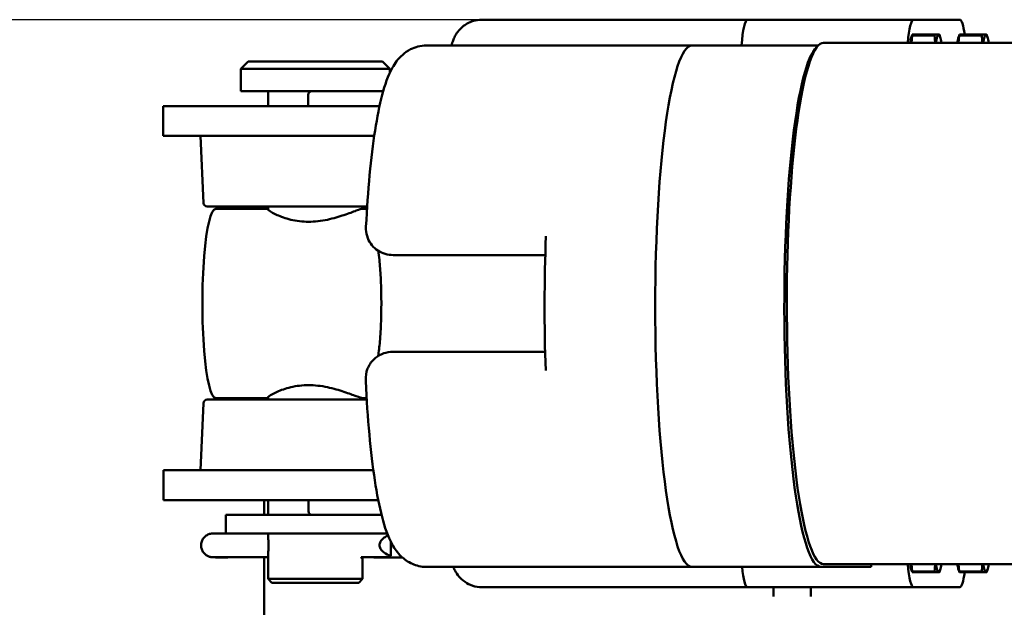
# Model space of a CAD drawing. Units: millimetres. Extents: x 0 to 2800, y 0 to 1980.
# Drawn here: x 475 to 607, y 658 to 737 of the extents above; entities that cross this region are included whole.
import ezdxf

# ---------------------------------------------------------------- set-up
doc = ezdxf.new("R2010")
doc.units = ezdxf.units.MM
doc.header["$LTSCALE"] = 6.666667
doc.layers.add('Dimension (ISO)', color=7, linetype='Continuous', lineweight=25)
doc.layers.add('Visible (ISO)', color=7, linetype='Continuous', lineweight=50)
doc.styles.add('Note Text (ISO)', font='tahoma.ttf')
doc.dimstyles.new('Default (ISO)', dxfattribs={"dimscale": 6.666667, "dimtxt": 3.5, "dimasz": 2.5, "dimexe": 3.175, "dimexo": 0, "dimgap": 0.762, "dimtad": 1, "dimrnd": 1e-08, "dimzin": 0, "dimtxsty": 'Note Text (ISO)', "dimcen": 0.09, "dimdle": 10, "dimclrd": 256, "dimclre": 256, "dimclrt": 256, "dimazin": 0, "dimtfac": 1.001486, "dimtmove": 0, "dimatfit": 3, "dimfxl": 0, "dimtolj": 1, "dimtzin": 0, "dimlwd": -1, "dimlwe": -1, "dimarcsym": 0})

# ---------------------------------------------------------------- blocks, each defined once
blk = doc.blocks.new('*D10')
at = {"layer": 'Defpoints', "color": 0, "transparency": 16777216}
for p in [(572.4, 736.84), (337.58, 377.84), (517.51, 377.84)]:
    blk.add_point(p, dxfattribs=at)
at = {"layer": 'Dimension (ISO)', "transparency": 16777216}
for p, q in [((572.4, 736.84), (316.42, 736.84)), ((337.58, 720.18), (337.58, 394.51)), ((517.51, 377.84), (316.42, 377.84))]:
    blk.add_line(p, q, dxfattribs=at)
for points in [[(334.81, 720.18), (340.36, 720.18), (337.58, 736.84)], [(334.81, 394.51), (340.36, 394.51), (337.58, 377.84)]]:
    blk.add_solid(points, dxfattribs=at)
at = {"layer": 'Dimension (ISO)', "transparency": 16777216, "insert": (302.89, 510.1), "char_height": 23.333, "attachment_point": 1, "rotation": 90, "style": 'Note Text (ISO)'}
blk.add_mtext('\\A1;359,00', dxfattribs=at)

msp = doc.modelspace()

# ---------------------------------------------------------------- linework, layer by layer
at = {"layer": 'Visible (ISO)'}
for p, q in [((572.398, 736.843), (536.756, 736.843)), ((594.674, 736.843), (572.398, 736.843)), ((594.674, 736.843), (600.87, 736.843)), ((594.461, 734.719), (594.382, 733.743)), ((597.487, 734.719), (594.461, 734.719)), ((594.491, 734.843), (597.517, 734.843)), ((598.258, 734.47), (598.134, 734.843)), ((600.795, 734.719), (600.716, 733.743)), ((603.821, 734.719), (600.795, 734.719)), ((600.825, 734.843), (603.851, 734.843)), ((604.592, 734.47), (604.468, 734.843)), ((684.365, 733.743), (582.589, 733.743)), ((564.925, 733.367), (529.283, 733.367)), ((564.925, 733.367), (581.868, 733.367)), ((505.382, 731.247), (504.382, 730.247)), ((505.382, 731.247), (523.382, 731.247)), ((523.382, 731.247), (524.382, 730.247)), ((524.382, 730.247), (504.382, 730.247)), ((504.382, 727.247), (504.382, 730.247)), ((524.382, 729.702), (524.382, 730.247)), ((518.443, 727.247), (504.382, 727.247)), ((508.032, 725.247), (508.032, 727.247)), ((523.301, 727.247), (518.443, 727.247)), ((523.301, 727.247), (523.501, 727.247)), ((513.41, 725.247), (513.41, 726.747)), ((493.965, 725.247), (498.965, 725.247)), ((493.965, 721.247), (493.965, 725.247)), ((523.005, 725.247), (498.965, 725.247)), ((498.965, 721.247), (493.965, 721.247)), ((522.295, 721.247), (498.965, 721.247)), ((499.382, 712.225), (498.988, 721.247)), ((521.338, 711.747), (499.882, 711.747)), ((501.016, 711.443), (508.032, 711.443)), ((506.036, 711.747), (506.183, 711.443)), ((508.032, 711.331), (508.032, 711.747)), ((520.718, 711.443), (521.319, 711.443)), ((520.732, 711.443), (520.732, 711.747)), ((545.244, 705.243), (524.81, 705.243)), ((545.224, 692.243), (524.781, 692.243)), ((499.882, 685.843), (521.284, 685.843)), ((501.016, 686.043), (508.032, 686.043)), ((507.506, 686.043), (507.506, 685.843)), ((507.506, 686.043), (507.506, 685.843)), ((508.032, 685.843), (508.032, 686.155)), ((520.718, 686.043), (521.272, 686.043)), ((520.732, 685.843), (520.732, 686.043)), ((499.382, 685.365), (498.988, 676.343)), ((493.999, 676.343), (498.999, 676.343)), ((493.999, 676.343), (493.999, 672.343)), ((498.999, 676.343), (522.174, 676.343)), ((498.999, 672.343), (493.999, 672.343)), ((498.999, 672.343), (522.827, 672.343)), ((507.506, 672.343), (507.506, 670.343)), ((507.506, 672.343), (507.506, 670.343)), ((508.032, 670.343), (508.032, 672.343)), ((513.451, 672.343), (513.451, 670.843)), ((502.382, 670.343), (521.67, 670.343)), ((502.382, 667.843), (502.382, 670.343)), ((521.67, 670.343), (523.272, 670.343)), ((502.382, 667.865), (502.334, 667.865)), ((502.382, 667.843), (524.041, 667.843)), ((508.032, 667.766), (508.032, 667.843)), ((499.059, 666.27), (499.059, 666.25)), ((522.997, 666.297), (522.997, 666.277)), ((524.505, 666.774), (524.504, 664.833)), ((508.032, 661.747), (508.032, 664.729)), ((504.426, 664.659), (502.329, 664.665)), ((502.656, 664.65), (504.506, 664.655)), ((504.513, 664.655), (502.662, 664.65)), ((505.084, 664.657), (504.426, 664.659)), ((504.506, 664.655), (505.086, 664.657)), ((505.763, 664.657), (505.084, 664.657)), ((505.086, 664.657), (505.086, 664.657)), ((505.086, 664.657), (505.765, 664.657)), ((508.032, 664.657), (505.763, 664.657)), ((505.765, 664.657), (508.032, 664.657)), ((508.032, 664.657), (505.767, 664.657)), ((507.506, 664.657), (507.506, 635.163)), ((507.506, 664.657), (507.506, 635.163)), ((520.732, 661.747), (520.732, 664.655)), ((564.925, 663.367), (529.283, 663.367)), ((564.925, 663.367), (582.251, 663.367)), ((588.979, 663.367), (582.251, 663.367)), ((684.365, 663.743), (582.589, 663.743)), ((594.382, 663.743), (594.461, 662.768)), ((600.716, 663.743), (600.795, 662.768)), ((594.461, 662.768), (597.487, 662.768)), ((597.517, 662.643), (594.491, 662.643)), ((598.258, 663.017), (598.134, 662.643)), ((600.795, 662.768), (603.821, 662.768)), ((603.851, 662.643), (600.825, 662.643)), ((604.592, 663.017), (604.468, 662.643)), ((508.032, 661.747), (520.732, 661.747)), ((508.532, 661.247), (508.032, 661.747)), ((520.232, 661.247), (508.532, 661.247)), ((520.232, 661.247), (520.732, 661.747)), ((572.398, 660.643), (536.756, 660.643)), ((594.674, 660.643), (572.398, 660.643)), ((575.88, 660.643), (575.88, 659.379)), ((580.88, 659.379), (580.88, 660.643)), ((600.87, 660.643), (594.674, 660.643))]:
    msp.add_line(p, q, dxfattribs=at)
for centre, start, end in [((513.91, 726.747), 90, 180), ((499.882, 712.247), 182.5, 270), ((499.882, 685.343), 90, 177.5), ((513.951, 670.843), 180, 270)]:
    msp.add_arc(centre, 0.5, start, end, dxfattribs=at)
for centre, major_axis, ratio, start_param, end_param in [((572.398, 730.343), (0, 6.5), 0.1407524, 0, 1.0869595), ((572.398, 730.343), (0, 6.5), 0.1407524, 0, 1.0869595), ((594.674, 730.343), (0, 6.5), 0.1407524, 0, 1.0203392), ((600.87, 730.343), (0, 6.5), 0.1407524, 5.4770712, 6.2831853), ((594.796, 730.843), (0, -4.549), 0.1407524, 3.6378195, 3.6925633), ((597.822, 730.843), (0, -4.549), 0.1407524, 3.6378195, 3.6925633), ((598.042, 730.843), (0, 3.939), 0.1407524, 5.5398039, 7.0265667), ((601.13, 730.843), (0, -4.549), 0.1407524, 3.6378195, 3.6925633), ((604.156, 730.843), (0, -4.549), 0.1407524, 3.6378195, 3.6925633), ((604.376, 730.843), (0, 3.939), 0.1407524, 5.5398039, 7.0265667), ((582.589, 698.743), (0, 35), 0.1407524, 0, 0.1901516), ((594.577, 730.843), (0, 3.939), 0.1407524, 0.2138908, 0.7433814), ((600.91, 730.843), (0, 3.939), 0.1407524, 0.2138908, 0.7433814), ((564.925, 698.367), (0, -35), 0.1407524, 3.1415927, 6.2831853), ((564.925, 698.367), (0, -35), 0.1407524, 3.1415927, 6.2831853), ((582.251, 698.367), (0, -35), 0.1407524, 3.2622638, 6.2831853), ((582.589, 698.743), (0, -35), 0.1407524, 3.3317442, 6.2831853), ((501.016, 698.743), (0, 12.7), 0.1407524, 0, 3.1415927), ((550.074, 698.367), (0, 35), 0.1407524, 1.2984626, 1.8195247), ((515.962, 664.72), (-9.837, 0.009), 0.0063567, 2.0534889, 2.5922882), ((501.958, 664.657), (-1.31, 0.001), 0.0063567, 4.4251748, 8.416147), ((519.261, 664.566), (14.215, -0.013), 0.0063567, 1.0721273, 1.4813093), ((572.398, 667.143), (0, -6.5), 0.1407524, 5.3323149, 6.2831853), ((572.398, 667.143), (0, -6.5), 0.1407524, 5.3323149, 6.2831853), ((589.724, 667.143), (0, 6.5), 0.1407524, 2.1212535, 2.1907222), ((594.674, 667.143), (0, -6.5), 0.1407524, 5.2628462, 6.2831853), ((594.577, 666.643), (0, -3.939), 0.1407524, 5.5398039, 6.0692945), ((598.042, 666.643), (0, -3.939), 0.1407524, 5.5398039, 7.0265667), ((600.91, 666.643), (0, -3.939), 0.1407524, 5.5398039, 6.0692945), ((604.376, 666.643), (0, -3.939), 0.1407524, 5.5398039, 7.0265667), ((594.796, 666.643), (0, -4.549), 0.1407524, 5.7322146, 5.7869584), ((597.822, 666.643), (0, -4.549), 0.1407524, 5.7322146, 5.7869584), ((601.13, 666.643), (0, -4.549), 0.1407524, 5.7322146, 5.7869584), ((600.87, 667.143), (0, -6.5), 0.1407524, 0, 0.8061141), ((604.156, 666.643), (0, -4.549), 0.1407524, 5.7322146, 5.7869584)]:
    msp.add_ellipse(centre, major_axis=major_axis, ratio=ratio, start_param=start_param, end_param=end_param, dxfattribs=at)
for points, knots in [([(532.673, 733.367), (532.725, 733.592), (532.785, 733.833), (532.987, 734.343), (533.072, 734.537), (533.313, 734.952), (533.438, 735.146), (533.762, 735.533), (533.931, 735.713), (534.489, 736.178), (534.962, 736.483), (535.947, 736.779), (536.351, 736.843), (536.756, 736.843)], [2.59076566, 2.59076566, 2.59076566, 2.59076566, 2.80073235, 2.80073235, 2.90416418, 2.90416418, 2.97450842, 2.97450842, 3.02500702, 3.02500702, 3.0992965, 3.0992965, 3.14159265, 3.14159265, 3.14159265, 3.14159265]), ([(521.182, 709.045), (521.305, 711.482), (521.471, 713.817), (521.88, 718.159), (522.123, 720.166), (522.682, 723.764), (522.996, 725.352), (523.724, 728.114), (524.101, 729.268), (525.056, 730.967), (525.436, 731.549), (526.402, 732.395), (526.749, 732.647), (527.759, 733.156), (528.511, 733.367), (529.283, 733.367)], [1.9155364, 1.9155364, 1.9155364, 1.9155364, 2.1607476, 2.1607476, 2.4059589, 2.4059589, 2.6511701, 2.6511701, 2.8963814, 2.8963814, 3.018987, 3.018987, 3.070877, 3.070877, 3.1415927, 3.1415927, 3.1415927, 3.1415927]), ([(520.718, 711.443), (520.603, 711.443), (520.316, 711.357), (519.443, 711.045), (518.858, 710.823), (517.591, 710.396), (516.82, 710.16), (515.172, 709.815), (514.294, 709.713), (512.668, 709.713), (511.837, 709.815), (510.374, 710.16), (509.741, 710.396), (508.789, 710.823), (508.404, 711.045), (507.983, 711.35), (507.934, 711.436), (508.032, 711.443)], [0.9844003, 0.9844003, 0.9844003, 0.9844003, 1.2301522, 1.2301522, 1.4759041, 1.4759041, 1.7223524, 1.7223524, 1.9688007, 1.9688007, 2.2152489, 2.2152489, 2.4616972, 2.4616972, 2.7074491, 2.7074491, 2.9428948, 2.9428948, 2.9428948, 2.9428948]), ([(524.81, 705.243), (524.449, 705.243), (524.087, 705.294), (523.404, 705.491), (523.076, 705.642), (522.479, 706.029), (522.208, 706.274), (521.743, 706.841), (521.554, 707.172), (521.276, 707.893), (521.197, 708.292), (521.175, 708.805), (521.176, 708.925), (521.182, 709.045)], [0, 0, 0, 0, 0.10838352, 0.10838352, 0.21899396, 0.21899396, 0.33588254, 0.33588254, 0.46342184, 0.46342184, 0.60567851, 0.60567851, 0.64958305, 0.64958305, 0.64958305, 0.64958305]), ([(522.82, 705.808), (522.874, 705.448), (522.926, 705.034), (523.047, 703.873), (523.109, 703.069), (523.203, 701.3), (523.232, 700.327), (523.249, 698.342), (523.236, 697.33), (523.168, 695.399), (523.114, 694.479), (522.981, 692.911), (522.904, 692.244), (522.823, 691.698)], [3.8949411, 3.8949411, 3.8949411, 3.8949411, 4.0746909, 4.0746909, 4.3544543, 4.3544543, 4.6519022, 4.6519022, 4.9549114, 4.9549114, 5.2556028, 5.2556028, 5.5265998, 5.5265998, 5.5265998, 5.5265998]), ([(521.145, 688.447), (521.121, 688.956), (521.199, 689.489), (521.57, 690.435), (521.85, 690.868), (522.518, 691.519), (522.889, 691.769), (523.655, 692.097), (524.053, 692.196), (524.563, 692.239), (524.672, 692.243), (524.781, 692.243)], [0, 0, 0, 0, 0.18526594, 0.18526594, 0.3525453, 0.3525453, 0.49087076, 0.49087076, 0.61280618, 0.61280618, 0.64564467, 0.64564467, 0.64564467, 0.64564467]), ([(508.032, 686.044), (507.934, 686.051), (507.983, 686.136), (508.404, 686.442), (508.789, 686.664), (509.741, 687.091), (510.374, 687.327), (511.837, 687.672), (512.668, 687.774), (514.294, 687.774), (515.172, 687.672), (516.82, 687.327), (517.591, 687.091), (518.858, 686.664), (519.443, 686.442), (520.316, 686.13), (520.603, 686.043), (520.718, 686.043)], [0.9947065, 0.9947065, 0.9947065, 0.9947065, 1.2301522, 1.2301522, 1.4759041, 1.4759041, 1.7223524, 1.7223524, 1.9688007, 1.9688007, 2.2152489, 2.2152489, 2.4616972, 2.4616972, 2.7074491, 2.7074491, 2.953201, 2.953201, 2.953201, 2.953201]), ([(529.283, 663.367), (528.609, 663.367), (527.947, 663.526), (526.785, 664.036), (526.316, 664.393), (525.375, 665.286), (525.027, 665.818), (524.086, 667.494), (523.705, 668.675), (522.967, 671.512), (522.649, 673.147), (522.085, 676.855), (521.84, 678.924), (521.433, 683.398), (521.27, 685.802), (521.149, 688.352), (521.147, 688.399), (521.145, 688.447)], [0, 0, 0, 0, 0.0616996, 0.0616996, 0.1327704, 0.1327704, 0.2455749, 0.2455749, 0.4958513, 0.4958513, 0.7461276, 0.7461276, 0.9964039, 0.9964039, 1.2466803, 1.2466803, 1.2513817, 1.2513817, 1.2513817, 1.2513817]), ([(499.059, 666.27), (499.059, 666.442), (499.088, 666.616), (499.197, 666.938), (499.278, 667.091), (499.481, 667.361), (499.606, 667.481), (499.884, 667.673), (500.041, 667.747), (500.281, 667.818), (500.363, 667.835), (500.461, 667.848), (500.481, 667.85), (500.513, 667.853), (500.527, 667.854), (500.555, 667.856), (500.569, 667.857), (500.593, 667.858), (500.604, 667.859), (500.634, 667.86), (500.652, 667.86), (500.729, 667.862), (500.804, 667.862), (501.011, 667.864), (501.152, 667.865), (501.434, 667.865), (501.572, 667.866), (501.852, 667.866), (501.998, 667.866), (502.205, 667.865), (502.27, 667.865), (502.334, 667.865)], [0, 0, 0, 0, 0.05156581, 0.05156581, 0.10219972, 0.10219972, 0.15286705, 0.15286705, 0.20352407, 0.20352407, 0.22808614, 0.22808614, 0.23442567, 0.23442567, 0.23924504, 0.23924504, 0.24581436, 0.24581436, 0.25308336, 0.25308336, 0.26876434, 0.26876434, 0.31617382, 0.31617382, 0.36995955, 0.36995955, 0.41301359, 0.41301359, 0.45554151, 0.45554151, 0.47559905, 0.47559905, 0.47559905, 0.47559905]), ([(508.032, 667.765), (508.032, 667.686), (508.036, 667.59), (508.052, 667.33), (508.066, 667.134), (508.088, 666.703), (508.095, 666.468), (508.095, 666.026), (508.088, 665.791), (508.066, 665.361), (508.052, 665.165), (508.036, 664.904), (508.032, 664.808), (508.032, 664.729)], [0.35251131, 0.35251131, 0.35251131, 0.35251131, 0.39773631, 0.39773631, 0.46403494, 0.46403494, 0.53033357, 0.53033357, 0.5966322, 0.5966322, 0.66293083, 0.66293083, 0.70815583, 0.70815583, 0.70815583, 0.70815583]), ([(522.997, 666.297), (522.997, 666.369), (523.009, 666.454), (523.049, 666.603), (523.088, 666.693), (523.244, 666.97), (523.437, 667.16), (523.768, 667.41), (523.951, 667.516), (524.135, 667.603)], [0.61353546, 0.61353546, 0.61353546, 0.61353546, 0.63512429, 0.63512429, 0.66036141, 0.66036141, 0.73450715, 0.73450715, 0.79887136, 0.79887136, 0.79887136, 0.79887136]), ([(502.662, 664.65), (502.539, 664.649), (502.401, 664.649), (502.121, 664.649), (501.976, 664.649), (501.694, 664.649), (501.554, 664.65), (501.295, 664.651), (501.173, 664.651), (500.96, 664.653), (500.868, 664.653), (500.719, 664.655), (500.671, 664.656), (500.595, 664.659), (500.576, 664.659), (500.534, 664.662), (500.519, 664.663), (500.485, 664.667), (500.465, 664.669), (500.417, 664.675), (500.387, 664.68), (500.3, 664.696), (500.241, 664.71), (500.065, 664.764), (499.949, 664.815), (499.699, 664.963), (499.567, 665.071), (499.345, 665.322), (499.253, 665.469), (499.12, 665.779), (499.079, 665.947), (499.061, 666.16), (499.059, 666.205), (499.059, 666.25)], [0, 0, 0, 0, 0.04357481, 0.04357481, 0.08613272, 0.08613272, 0.1285279, 0.1285279, 0.17098891, 0.17098891, 0.21385437, 0.21385437, 0.25845878, 0.25845878, 0.27102675, 0.27102675, 0.27662963, 0.27662963, 0.28300414, 0.28300414, 0.2919554, 0.2919554, 0.31005589, 0.31005589, 0.34742429, 0.34742429, 0.3972734, 0.3972734, 0.44793309, 0.44793309, 0.49859887, 0.49859887, 0.51202112, 0.51202112, 0.51202112, 0.51202112]), ([(524.504, 664.833), (524.484, 664.839), (524.465, 664.846), (524.171, 664.945), (523.854, 665.102), (523.436, 665.417), (523.242, 665.606), (523.087, 665.881), (523.049, 665.971), (523.009, 666.12), (522.997, 666.205), (522.997, 666.277)], [0.38415081, 0.38415081, 0.38415081, 0.38415081, 0.39110065, 0.39110065, 0.49256378, 0.49256378, 0.56670951, 0.56670951, 0.59194664, 0.59194664, 0.61353546, 0.61353546, 0.61353546, 0.61353546]), ([(524.351, 664.68), (524.39, 664.683), (524.436, 664.733), (524.484, 664.803), (524.494, 664.818), (524.504, 664.833)], [1.09919311, 1.09919311, 1.09919311, 1.09919311, 1.23460153, 1.23460153, 1.26797816, 1.26797816, 1.26797816, 1.26797816]), ([(505.767, 664.657), (505.429, 664.657), (505.094, 664.657), (504.694, 664.656), (504.602, 664.656), (504.513, 664.655)], [0, 0, 0, 0, 0.10245269, 0.10245269, 0.13412168, 0.13412168, 0.13412168, 0.13412168]), ([(520.73, 664.655), (520.73, 664.646), (520.729, 664.639), (520.722, 664.542), (520.702, 664.497), (520.642, 664.497), (520.597, 664.542), (520.538, 664.642), (520.531, 664.654), (520.524, 664.667)], [0.19330315, 0.19330315, 0.19330315, 0.19330315, 0.19888202, 0.19888202, 0.26516679, 0.26516679, 0.33145155, 0.33145155, 0.33985229, 0.33985229, 0.33985229, 0.33985229]), ([(526.059, 664.639), (525.85, 664.64), (525.638, 664.641), (524.59, 664.645), (523.717, 664.648), (522.071, 664.652), (521.304, 664.654), (520.531, 664.655)], [0.93420652, 0.93420652, 0.93420652, 0.93420652, 0.98452561, 0.98452561, 1.17994918, 1.17994918, 1.34376832, 1.34376832, 1.34376832, 1.34376832]), ([(536.756, 660.643), (536.323, 660.643), (535.892, 660.717), (535.103, 660.97), (534.757, 661.155), (534.122, 661.585), (533.875, 661.83), (533.409, 662.363), (533.257, 662.621), (533.029, 663.045), (532.957, 663.216), (532.899, 663.367)], [0, 0, 0, 0, 0.04520713, 0.04520713, 0.09493842, 0.09493842, 0.1597422, 0.1597422, 0.25661019, 0.25661019, 0.35236565, 0.35236565, 0.35236565, 0.35236565])]:
    msp.add_open_spline(points, degree=3, knots=knots, dxfattribs=at)
for points, weights in [([(597.558, 733.743), (597.547, 734.208), (597.487, 734.719)], [2.42148936909, 2.38199607372, 2.30369933443]), ([(597.517, 734.843), (598.134, 734.843), (598.134, 734.843)], [2.30369933443, 2.58851772772, 2.35986149818]), ([(603.891, 733.743), (603.881, 734.208), (603.821, 734.719)], [2.42148936909, 2.38199607372, 2.30369933443]), ([(603.851, 734.843), (604.468, 734.843), (604.468, 734.843)], [2.30369933443, 2.58851772772, 2.35986149818]), ([(597.487, 662.768), (597.547, 663.279), (597.558, 663.743)], [2.30369933443, 2.38199607372, 2.42148936909]), ([(603.821, 662.768), (603.881, 663.279), (603.891, 663.743)], [2.30369933443, 2.38199607372, 2.42148936909]), ([(598.134, 662.643), (598.134, 662.643), (597.517, 662.643)], [2.35986149818, 2.58851772772, 2.30369933443]), ([(604.468, 662.643), (604.468, 662.643), (603.851, 662.643)], [2.35986149818, 2.58851772772, 2.30369933443])]:
    msp.add_rational_spline(points, weights, degree=2, dxfattribs=at)
for points in [[(521.182, 709.045), (521.182, 709.045), (521.182, 709.045), (521.182, 709.045)], [(521.145, 688.447), (521.145, 688.447), (521.145, 688.447), (521.145, 688.447)]]:
    msp.add_open_spline(points, degree=3, dxfattribs=at)

# ---------------------------------------------------------------- dimensions: what is measured, and where the dimension line sits
at = {"layer": 'Dimension (ISO)'}
dim = msp.add_linear_dim(base=(337.583, 377.843), p1=(572.398, 736.843), p2=(517.506, 377.843), angle=270, dimstyle='Default (ISO)', override={"dimgap": 0.762, "dimdec": 2, "dimtol": 0, "dimlim": 0, "dimtp": 0, "dimtm": 0, "dimtdec": 2, "dimtofl": 0, "dimatfit": 1}, dxfattribs=at)
dim.commit()
dim.dimension.update_dxf_attribs({"geometry": '*D10', "text_midpoint": (337.583, 557.343), "dimtype": 160})

doc.saveas('drawing.dxf')
